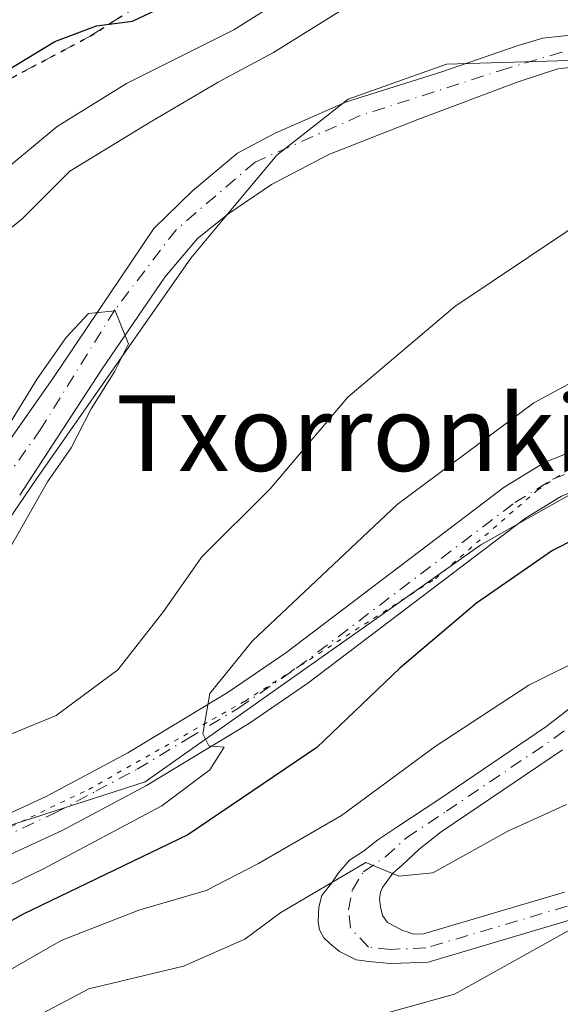
# Model space of a CAD drawing. Units: metres. Extents: x 668453 to 671914, y 4746689 to 4749087.
# Drawn here: x 669928 to 669985, y 4747170 to 4747274 of the extents above; entities that cross this region are included whole.
import ezdxf
from ezdxf.enums import TextEntityAlignment as Align

# ---------------------------------------------------------------- set-up
doc = ezdxf.new("R2010")
doc.units = ezdxf.units.M
doc.header["$MEASUREMENT"] = 0
for name, pattern in [('DGN Style 3', [2.307223458686699, 1.648016756204785, -0.6592067024819142]), ('DGN Style 4', [2.6384748266838614, 1.318413404963828, -0.6592067024819142, 0.001648016756204785, -0.6592067024819142]), ('DGN Style 5', [1.1536117293433497, 0.4944050268614355, -0.6592067024819142])]:
    doc.linetypes.add(name, pattern=pattern)
for name, color, linetype, lineweight in [('Arbolado forestal CxS', 92, 'Continuous', 0), ('Corriente natural Cxs', 4, 'Continuous', 13), ('Corriente natural eje', 4, 'DGN Style 4', 0), ('Curva de nivel maestra', 30, 'Continuous', 30), ('Curva de nivel normal', 30, 'Continuous', 0), ('Espacio natural protegido', 121, 'Continuous', 13), ('Espacio natural protegido CxS', 121, 'Continuous', 0), ('Pista pavimentada Cxs', 135, 'Continuous', 0), ('Pista pavimentada eje', 135, 'DGN Style 4', 0), ('Prado CxS', 92, 'Continuous', 0), ('Ruta', 7, 'DGN Style 5', 30), ('Senda', 7, 'DGN Style 3', 0), ('Suelo desnudo CxS', 253, 'Continuous', 0), ('Texto cartográfico', 7, 'Continuous', 0), ('Vía pecuaria eje', 92, 'DGN Style 5', 0)]:
    doc.layers.add(name, color=color, linetype=linetype, lineweight=lineweight)
doc.styles.add('Style-Arial', font='txt')

# ---------------------------------------------------------------- blocks, each defined once
blk = doc.blocks.new('*U17')
at = {"layer": 'Arbolado forestal CxS', "color": 92, "linetype": 'Continuous', "lineweight": 0}
blk.add_polyline3d([(670052.6001000004, 4747261.840100001, 789.4064999999973), (670039.7901, 4747263.550100001, 788.9918999999937), (670028.8201000001, 4747265.9901, 788.7657999999938), (670020.2801000001, 4747269.1801, 788.334600000002), (670014.6501000002, 4747270.950099999, 788.0988999999972), (670011.4301000005, 4747271.610099999, 788.0929999999935), (669997.9801000003, 4747272.6501, 787.4839999999967), (669993.9473000001, 4747272.6501, 787.1591000000044), (669990.4700999996, 4747272.6501, 786.9395999999979), (669983.0935000004, 4747271.8355, 786.6475000000065), (669980.4698000001, 4747271.066299999, 786.6238000000012), (669972.4000000004, 4747268.2882, 786.4931999999973), (669962.3459000001, 4747265.1132, 787.1622000000062), (669954.8052000003, 4747261.8059, 786.2963000000018), (669951.2882000003, 4747259.9301, 786.2051000000066), (669950.8365000002, 4747259.689200001, 786.2212000000001), (669946.0739000002, 4747255.7204, 785.9467000000004), (669941.9729000004, 4747251.751700001, 785.7635000000009), (669931.3894999997, 4747236.009, 785.1869000000006), (669918.6895000003, 4747217.885, 784.8138999999939)], dxfattribs=at)
blk = doc.blocks.new('*U25')
at = {"layer": 'Suelo desnudo CxS', "color": 253, "linetype": 'Continuous', "lineweight": 0}
for points in [[(669918.6895000003, 4747217.885, 784.8138999999939), (669931.3894999997, 4747236.009, 785.1869000000006), (669941.9729000004, 4747251.751700001, 785.7635000000009), (669946.0739000002, 4747255.7204, 785.9467000000004), (669950.8365000002, 4747259.689200001, 786.2212000000001), (669951.2882000003, 4747259.9301, 786.2051000000066), (669954.8052000003, 4747261.8059, 786.2963000000018), (669962.3459000001, 4747265.1132, 787.1622000000062), (669972.4000000004, 4747268.2882, 786.4931999999973), (669980.4698000001, 4747271.066299999, 786.6238000000012), (669983.0935000004, 4747271.8355, 786.6475000000065), (669990.4700999996, 4747272.6501, 786.9395999999979), (669993.9473000001, 4747272.6501, 787.1591000000044), (669997.9801000003, 4747272.6501, 787.4839999999967), (670011.4301000005, 4747271.610099999, 788.0929999999935), (670014.6501000002, 4747270.950099999, 788.0988999999972), (670020.2801000001, 4747269.1801, 788.334600000002), (670028.8201000001, 4747265.9901, 788.7657999999938), (670039.7901, 4747263.550100001, 788.9918999999937), (670052.6001000004, 4747261.840100001, 789.4064999999973)], [(670052.2701000003, 4747258.4801, 789.4431999999942), (670039.2001, 4747260.220100001, 789.6883999999991), (670027.8501000004, 4747262.7501, 788.3276000000043), (670019.1901000004, 4747265.9901, 787.7078000000038), (670013.8101000005, 4747267.670100001, 787.501900000003), (670010.9600999998, 4747268.2601, 787.5544999999984), (670000.5969000002, 4747269.058499999, 787.5239000000003), (669997.8501000004, 4747269.270099999, 787.3294000000024), (669990.6501000002, 4747269.270099999, 787.3258999999962), (669984.6821, 4747268.611199999, 787.1049999999959), (669980.4698000001, 4747267.229800001, 786.9713000000047), (669969.8865, 4747263.2611, 787.4677999999985), (669960.4938000003, 4747259.5569, 787.4094999999944), (669954.4083000004, 4747256.381899999, 786.2323000000034), (669949.9104000004, 4747253.339199999, 785.7382999999973), (669946.6031, 4747250.693399999, 785.5927999999985), (669943.1634999998, 4747246.592300001, 785.390400000004), (669936.5488999998, 4747236.935000001, 785.1201000000001), (669929.1430000003, 4747225.601700001, 785.280899999998), (669927.8176999995, 4747223.5735, 784.827900000004)]]:
    blk.add_polyline3d(points, dxfattribs=at)

msp = doc.modelspace()

# ---------------------------------------------------------------- linework, layer by layer
at = {"layer": 'Arbolado forestal CxS', "color": 92, "linetype": 'Continuous', "lineweight": 0}
for points in [[(670052.6001000004, 4747261.840100001, 789.4064999999973), (670039.7901, 4747263.550100001, 788.9918999999937), (670028.8201000001, 4747265.9901, 788.7657999999938), (670020.2801000001, 4747269.1801, 788.334600000002), (670014.6501000002, 4747270.950099999, 788.0988999999972), (670011.4301000005, 4747271.610099999, 788.0929999999935), (669997.9801000003, 4747272.6501, 787.4839999999967), (669993.9473000001, 4747272.6501, 787.1591000000044), (669990.4700999996, 4747272.6501, 786.9395999999979), (669983.0935000004, 4747271.8355, 786.6475000000065), (669980.4698000001, 4747271.066299999, 786.6238000000012), (669972.4000000004, 4747268.2882, 786.4931999999973), (669962.3459000001, 4747265.1132, 787.1622000000062), (669954.8052000003, 4747261.8059, 786.2963000000018), (669951.2882000003, 4747259.9301, 786.2051000000066), (669950.8365000002, 4747259.689200001, 786.2212000000001), (669946.0739000002, 4747255.7204, 785.9467000000004), (669941.9729000004, 4747251.751700001, 785.7635000000009), (669931.3894999997, 4747236.009, 785.1869000000006), (669918.6895000003, 4747217.885, 784.8138999999939)], [(670015.5239000004, 4747236.3267, 796.9440000000033), (670003.2326999997, 4747233.3739, 796.7715000000027), (669976.5317000002, 4747218.354499999, 796.9475999999996), (669941.0686999997, 4747193.3235, 794.0246000000043), (669889.4789000005, 4747176.690300001, 789.7998999999982), (669871.2909000004, 4747177.888499999, 789.0011999999988), (669848.0110999999, 4747187.062700001, 788.4887000000017), (669812.6703000005, 4747199.228900001, 788.5295000000042), (669788.8894999997, 4747204.656300001, 787.9312000000064), (669757.1816999996, 4747205.908500001, 787.2005999999965), (669714.5931000002, 4747205.907099999, 782.772100000002), (669608.1602999996, 4747211.0725, 775.3974000000018), (669598.3850999996, 4747210.2413, 775.2532999999967), (669591.6215000004, 4747209.666200001, 775.0868999999948)], [(669889.4789000005, 4747176.690300001, 789.7998999999982), (669941.0686999997, 4747193.3235, 794.0246000000043), (669976.5317000002, 4747218.354499999, 796.9475999999996), (670003.2326999997, 4747233.3739, 796.7715000000027), (670015.5239000004, 4747236.3267, 796.9440000000033), (670026.0883, 4747200.327299999, 810.7249000000012), (670036.1019000001, 4747161.937700001, 820.9796000000061), (670027.7565000001, 4747140.2401, 826.4118000000017), (670003.9719000002, 4747151.089299999, 828.8772000000026), (669981.4574999996, 4747144.2667, 831.4808000000049), (669976.4319000002, 4747142.7437, 831.9685000000028), (669954.7339000005, 4747131.0613, 835.1879000000046), (669938.0428999999, 4747111.866699999, 840.4823000000034), (669918.0138999998, 4747104.356100001, 839.9658000000054)]]:
    msp.add_polyline3d(points, dxfattribs=at)
at = {"layer": 'Corriente natural Cxs', "color": 4, "linetype": 'Continuous', "lineweight": 13}
for points in [[(669918.6895000003, 4747217.885, 784.8138999999939), (669931.3894999997, 4747236.009, 785.1869000000006), (669941.9729000004, 4747251.751700001, 785.7635000000009), (669946.0739000002, 4747255.7204, 785.9467000000004), (669950.8365000002, 4747259.689200001, 786.2212000000001), (669954.8052000003, 4747261.8059, 786.2963000000018), (669962.3459000001, 4747265.1132, 787.1622000000062), (669972.4000000004, 4747268.2882, 786.4931999999973), (669980.4698000001, 4747271.066299999, 786.6238000000012), (669983.0935000004, 4747271.8355, 786.6475000000065), (669990.4700999996, 4747272.6501, 786.9395999999979), (669997.9801000003, 4747272.6501, 787.4839999999967), (670011.4301000005, 4747271.610099999, 788.0929999999935), (670014.6501000002, 4747270.950099999, 788.0988999999972), (670020.2801000001, 4747269.1801, 788.334600000002), (670028.8201000001, 4747265.9901, 788.7657999999938), (670039.7901, 4747263.550100001, 788.9918999999937), (670052.6001000004, 4747261.840100001, 789.4064999999973)], [(669918.6895000003, 4747217.885, 784.8138999999939), (669931.3894999997, 4747236.009, 785.1869000000006), (669941.9729000004, 4747251.751700001, 785.7635000000009), (669946.0739000002, 4747255.7204, 785.9467000000004), (669950.8365000002, 4747259.689200001, 786.2212000000001), (669954.8052000003, 4747261.8059, 786.2963000000018), (669962.3459000001, 4747265.1132, 787.1622000000062), (669972.4000000004, 4747268.2882, 786.4931999999973), (669980.4698000001, 4747271.066299999, 786.6238000000012), (669983.0935000004, 4747271.8355, 786.6475000000065), (669990.4700999996, 4747272.6501, 786.9395999999979), (669997.9801000003, 4747272.6501, 787.4839999999967), (670011.4301000005, 4747271.610099999, 788.0929999999935), (670014.6501000002, 4747270.950099999, 788.0988999999972), (670020.2801000001, 4747269.1801, 788.334600000002), (670028.8201000001, 4747265.9901, 788.7657999999938), (670039.7901, 4747263.550100001, 788.9918999999937), (670052.6001000004, 4747261.840100001, 789.4064999999973)], [(670052.2701000003, 4747258.4801, 789.4431999999942), (670039.2001, 4747260.220100001, 789.6883999999991), (670027.8501000004, 4747262.7501, 788.3276000000043), (670019.1901000004, 4747265.9901, 787.7078000000038), (670013.8101000005, 4747267.670100001, 787.501900000003), (670010.9600999998, 4747268.2601, 787.5544999999984), (669997.8501000004, 4747269.270099999, 787.3294000000024), (669990.6501000002, 4747269.270099999, 787.3258999999962), (669984.6821, 4747268.611199999, 787.1049999999959), (669980.4698000001, 4747267.229800001, 786.9713000000047), (669969.8865, 4747263.2611, 787.4677999999985), (669960.4938000003, 4747259.5569, 787.4094999999944), (669954.4083000004, 4747256.381899999, 786.2323000000034), (669949.9104000004, 4747253.339199999, 785.7382999999973), (669946.6031, 4747250.693399999, 785.5927999999985), (669943.1634999998, 4747246.592300001, 785.390400000004), (669936.5488999998, 4747236.935000001, 785.1201000000001), (669927.8176999995, 4747223.5735, 784.827900000004)], [(670052.2701000003, 4747258.4801, 789.4431999999942), (670039.2001, 4747260.220100001, 789.6883999999991), (670027.8501000004, 4747262.7501, 788.3276000000043), (670019.1901000004, 4747265.9901, 787.7078000000038), (670013.8101000005, 4747267.670100001, 787.501900000003), (670010.9600999998, 4747268.2601, 787.5544999999984), (669997.8501000004, 4747269.270099999, 787.3294000000024), (669990.6501000002, 4747269.270099999, 787.3258999999962), (669984.6821, 4747268.611199999, 787.1049999999959), (669980.4698000001, 4747267.229800001, 786.9713000000047), (669969.8865, 4747263.2611, 787.4677999999985), (669960.4938000003, 4747259.5569, 787.4094999999944), (669954.4083000004, 4747256.381899999, 786.2323000000034), (669949.9104000004, 4747253.339199999, 785.7382999999973), (669946.6031, 4747250.693399999, 785.5927999999985), (669943.1634999998, 4747246.592300001, 785.390400000004), (669936.5488999998, 4747236.935000001, 785.1201000000001), (669927.8176999995, 4747223.5735, 784.827900000004)]]:
    msp.add_polyline3d(points, dxfattribs=at)
at = {"layer": 'Corriente natural eje', "color": 4, "linetype": 'DGN Style 4', "lineweight": 0}
msp.add_polyline3d([(670052.4301000005, 4747260.1601, 789.4159000000074), (670039.4901000002, 4747261.890100001, 788.9180999999954), (670028.3400999998, 4747264.370100001, 788.5255999999936), (670019.7301000003, 4747267.590100001, 787.7771999999969), (670014.2301000003, 4747269.3101, 787.7924000000058), (670011.2001, 4747269.9301, 787.8246999999974), (669997.9101, 4747270.960100001, 787.3797999999952), (669990.5601000005, 4747270.960100001, 787.0960000000051), (669985.0908000005, 4747270.3562, 786.9091000000044), (669979.4115000004, 4747268.6851, 786.7321999999986), (669963.8010999998, 4747263.658, 787.3638000000064), (669952.6885000003, 4747258.7632, 785.8810999999987), (669944.3541000001, 4747251.6194, 785.6021000000038), (669937.8717999998, 4747243.1527, 785.0669000000053), (669930.0665999996, 4747230.585000001, 785.2070999999996), (669923.1874000002, 4747220.9277, 784.7508999999991)], dxfattribs=at)
at = {"layer": 'Curva de nivel maestra', "color": 30, "linetype": 'Continuous', "lineweight": 30, "elevation": 800, "flags": 128}
for points in [[(669925.5800000001, 4747267.880100001), (669931.5199999996, 4747271.4801), (669935.9299999997, 4747273.130100001), (669939.7400000002, 4747273.620100001), (669942.79, 4747275.090100001), (669948.1200000001, 4747279.290100001), (669953.79, 4747282.2601), (669958.4500000002, 4747284.1501), (669964.1200000001, 4747287.470100001), (669969.79, 4747288.440099999), (669973.79, 4747288.0001), (669976.1200000001, 4747288.5601), (669978.1299999999, 4747290.1601), (669980.1500000004, 4747293.110099999), (669982.4600000001, 4747294.5001), (669986.79, 4747294.870100001), (669994.3799999999, 4747294.140100001), (670002.8399999999, 4747295.270099999), (670008.54, 4747296.8301), (670014.8200000003, 4747296.920100001), (670020.5800000001, 4747297.7401), (670025.9900000002, 4747297.8301), (670032.6299999999, 4747298.100099999), (670046.8799999999, 4747296.630100001)], [(670047.3600000005, 4747235.030099999), (670041.3099999997, 4747233.030099999), (670031.7000000002, 4747227.6801), (670027.6399999997, 4747226.370100001), (670023.7100000001, 4747226.960100001), (670020.6100000005, 4747228.280099999), (670016.2800000003, 4747228.540100001), (670011.79, 4747227.2601), (670006.4500000002, 4747224.440099999), (670001.79, 4747224.290100001), (669996.4500000002, 4747222.940099999), (669991.4500000002, 4747221.470100001), (669984.1200000001, 4747217.7401), (669976.0899999999, 4747212.200099999), (669967.9900000002, 4747205.3201), (669959.2000000002, 4747196.950099999), (669945.5800000001, 4747187.720100001), (669928.1699999999, 4747179.3301), (669917.7000000002, 4747173.5101)]]:
    msp.add_lwpolyline(points, dxfattribs=at)
at = {"layer": 'Curva de nivel normal', "color": 30, "linetype": 'Continuous', "lineweight": 0, "flags": 128}
for points, elevation in [([(669924.4600000001, 4747256.470000001), (669931.79, 4747262.529999999), (669939.1200000001, 4747267.039999999), (669950.4299999997, 4747272.730000001), (669962.3499999996, 4747280.210000001), (669968.2100000001, 4747283.25), (669973.1200000001, 4747284.57), (669979, 4747286.82), (669985.9800000006, 4747289.609999999), (669998.4500000002, 4747291.92), (670005.4500000002, 4747292.58), (670008.4500000002, 4747292.109999999), (670012.7400000002, 4747291.199999999), (670018.8899999997, 4747292.83), (670022.2800000003, 4747293.189999999), (670026.0899999999, 4747292.369999999), (670029.79, 4747291.980000001), (670032.79, 4747291.289999999), (670038.4500000002, 4747290.439999999), (670045.8099999997, 4747288.789999999), (670052.8899999997, 4747287.32)], 795), ([(669924.0099999999, 4747249.470000001), (669928.0899999999, 4747252.76), (669933.1200000001, 4747257.800000001), (669941.6200000001, 4747262.970000001), (669948.79, 4747267.180000001), (669954.6200000001, 4747270.310000001), (669962.29, 4747275.060000001), (669974.4699999997, 4747279.949999999), (669987.04, 4747283.33), (669995.5999999996, 4747284.76), (670000.1500000004, 4747285.710000001), (670004.2999999998, 4747285.460000001), (670008.0300000003, 4747283.680000001), (670010.5, 4747282.140000001), (670013.6799999997, 4747281.210000001), (670016.1699999999, 4747278.980000001), (670020.3799999999, 4747275.74), (670026.6500000004, 4747273.050000001), (670034.2400000002, 4747271.130000001), (670038.1900000004, 4747270.369999999), (670041.29, 4747269.09), (670044.4800000006, 4747268.180000001), (670049.04, 4747266.699999999)], 790), ([(670055.2148000002, 4747255.455900001), (670038.2813999997, 4747257.308), (670030.8731000006, 4747257.5725), (670026.0899999999, 4747257.699999999), (670019.7800000003, 4747257.33), (670012.7599999999, 4747259.430000001), (670007.5199999996, 4747261.460000001), (670001.1799999997, 4747262.16), (669998.2699999996, 4747261.26), (669995.8200000003, 4747258.689999999), (669989.4500000002, 4747253.99), (669973.79, 4747243.52), (669962.5, 4747233.949999999), (669954.29, 4747224.26), (669947.0499999998, 4747217.09), (669943.0099999999, 4747211.310000001), (669938.1900000004, 4747205.140000001), (669931.6799999997, 4747200.33), (669919.6500000004, 4747195.41)], 790), ([(670057.25, 4747251.41), (670042.9000000004, 4747253.140000001), (670034.79, 4747253.77), (670029.79, 4747251.82), (670023.79, 4747247.41), (670016.7199999997, 4747244.02), (670011.8499999996, 4747243), (670008.0499999998, 4747242.369999999), (670003.5199999996, 4747242.710000001), (669996.4000000004, 4747239.82), (669988.8600000005, 4747236.960000001), (669982.1200000001, 4747233.33), (669967.7100000001, 4747222.59), (669952.4199999999, 4747208.220000001), (669947.9100000003, 4747202.65), (669947.1799999997, 4747198.4), (669947.7999999998, 4747197.109999999), (669949.4199999999, 4747196.970000001), (669947.9000000004, 4747194.57), (669942.8300000001, 4747190.800000001), (669930.2699999996, 4747184.109999999), (669918.0199999996, 4747178.199999999)], 795), ([(669926.2400000002, 4747230.300000001), (669929.6697000006, 4747235.876700001), (669932.7125000004, 4747240.2423), (669935.0937000001, 4747242.755799999), (669937.9100000003, 4747243.039999999), (669939.3271000005, 4747239.580800001), (669937.8717999998, 4747236.670399999), (669935.3583000004, 4747232.7017), (669933.2414999995, 4747228.592499999), (669930.7414999995, 4747224.992500001), (669928.0822000002, 4747220.266200001), (669924.1135, 4747213.387)], 785), ([(670051.9699999997, 4747230.029999999), (670043.2400000002, 4747227.060000001), (670038.3700000001, 4747223.42), (670035.0999999996, 4747219.810000001), (670029.1200000001, 4747218.890000001), (670025.0599999997, 4747217), (670018.8099999997, 4747210.390000001), (670015.9900000002, 4747205.600000001), (670014.9199999999, 4747202.24), (670013.4800000006, 4747202.130000001), (670010.1200000001, 4747205.17), (670005.5700000003, 4747207.25), (669999.0199999996, 4747207.779999999), (669994.3700000001, 4747209.850000001), (669981.6200000001, 4747203.529999999), (669971.7100000001, 4747197.060000001), (669961.8200000003, 4747189.76), (669953.04, 4747184.699999999), (669947.5199999996, 4747181.850000001), (669940.4100000003, 4747179.76), (669932.1900000004, 4747176.560000001), (669921.7999999998, 4747170.619999999)], 805), ([(670052.2699999996, 4747202.59), (670042.4500000002, 4747199.5), (670033.5899999999, 4747194.789999999), (670032.1600000003, 4747193.449999999), (670030.7999999998, 4747189.17), (670029.0800000001, 4747176.859999999), (670027.9100000003, 4747172.359999999), (670025.79, 4747171.279999999), (670022.5800000001, 4747171.58), (670020.4000000004, 4747172.76), (670016.9100000003, 4747175.730000001), (670013.2400000002, 4747179.730000001), (670008.04, 4747183.859999999), (670002.1200000001, 4747185.720000001), (669996.2699999996, 4747185.460000001), (669991.7300000006, 4747183.25), (669987.2599999999, 4747178.42), (669973.7400000002, 4747170.91), (669963.1100000005, 4747167.930000001)], 815), ([(669985.5999999996, 4747190.930000001), (669979.3700000001, 4747188.109999999), (669971.4500000002, 4747183.720000001), (669967.8600000005, 4747183.359999999), (669964.3899999997, 4747184.810000001), (669960.0099999999, 4747182.24), (669955.4000000004, 4747179.51), (669951.6100000005, 4747176.699999999), (669945.1200000001, 4747173.859999999), (669935.1200000001, 4747171.460000001), (669926.4600000001, 4747166.880000001)], 810)]:
    msp.add_lwpolyline(points, dxfattribs=dict(at, elevation=elevation))
at = {"layer": 'Espacio natural protegido', "color": 121, "linetype": 'Continuous', "lineweight": 13, "flags": 128}
msp.add_lwpolyline([(669918.9276000005, 4747209.685399998), (669929.5086000008, 4747225.2181), (669945.8857000027, 4747248.598700002), (669950.4907000009, 4747254.1106), (669954.9927000023, 4747259.498500001), (669962.5146000002, 4747265.381300002), (669972.9135000008, 4747269.088200001), (669989.4042, 4747269.601100001), (670001.7429999998, 4747268.450100001), (670008.6489000003, 4747267.806100001), (670036.1023000008, 4747260.611), (670077.5085000022, 4747250.5259), (670104.1429999999, 4747244.823800001), (670141.3553000018, 4747238.133699998), (670153.3501000021, 4747237.163600001), (670174.9867000007, 4747235.412500001), (670179.5726000011, 4747235.041500002), (670204.0862, 4747234.9754)], dxfattribs=at)
at = {"layer": 'Espacio natural protegido CxS', "color": 121, "linetype": 'Continuous', "lineweight": 0, "flags": 128}
msp.add_lwpolyline([(669918.9275999999, 4747209.6854), (669929.5086000002, 4747225.218099999), (669945.8856999998, 4747248.598700001), (669950.4907000003, 4747254.110599999), (669954.9926999996, 4747259.498500001), (669962.5145999996, 4747265.381300001), (669972.9135000004, 4747269.0882), (669989.4041999994, 4747269.601100001), (670001.7429999991, 4747268.4501), (670008.6488999998, 4747267.806099999), (670036.1023000003, 4747260.610999999), (670077.5084999994, 4747250.525900001), (670104.1429999995, 4747244.8238), (670141.3552999991, 4747238.133699999), (670153.3500999993, 4747237.163600001), (670174.9867, 4747235.412499999), (670179.5726000007, 4747235.041500002), (670204.0861999993, 4747234.9754)], dxfattribs=at)
at = {"layer": 'Pista pavimentada Cxs', "color": 135, "linetype": 'Continuous', "lineweight": 0}
for points in [[(669919.8800999997, 4747186.840100001, 794.1989999999934), (669930.5301000001, 4747191.7401, 795.8340000000027), (669939.2600999996, 4747196.390100001, 796.9967999999935), (669949.8501000004, 4747202.780099999, 796.574099999998), (669955.9301000005, 4747206.950099999, 798.0123000000021), (669979.0000999998, 4747224.440099999, 800.3225999999996), (669983.2600999996, 4747227.040100001, 799.755799999999), (669992.1901000004, 4747230.630100001, 801.4416999999958), (670001.6801000005, 4747233.7301, 799.2163), (670020.4901000002, 4747238.530099999, 801.387600000002), (670032.7701000003, 4747240.870100001, 798.2345999999961), (670040.7100999998, 4747242.030099999, 798.7378000000026), (670042.3309000004, 4747242.209899999, 798.8341999999975)], [(670026.4301000005, 4747235.620100001, 798.980899999995), (670021.3601000002, 4747234.6501, 801.4225000000006), (670002.7901, 4747229.9101, 804.1713000000018), (669993.5401, 4747226.890100001, 804.1442999999999), (669985.0401, 4747223.4801, 800.117499999993), (669981.2401000002, 4747221.1601, 801.4272000000057), (669958.2500999998, 4747203.7301, 801.5932999999933), (669952.0000999998, 4747199.440099999, 799.732999999993), (669941.2200999996, 4747192.9301, 796.9611000000006), (669932.2901, 4747188.1801, 797.9251999999979), (669921.4101, 4747183.170100001, 799.3902999999991)], [(669919.8800999997, 4747186.840100001, 794.1989999999934), (669930.5301000001, 4747191.7401, 795.8340000000027), (669939.2600999996, 4747196.390100001, 796.9967999999935), (669949.8501000004, 4747202.780099999, 796.574099999998), (669955.9301000005, 4747206.950099999, 798.0123000000021), (669979.0000999998, 4747224.440099999, 800.3225999999996), (669983.2600999996, 4747227.040100001, 799.755799999999), (669992.1901000004, 4747230.630100001, 801.4416999999958)], [(669985.0401, 4747223.4801, 800.117499999993), (669981.2401000002, 4747221.1601, 801.4272000000057), (669958.2500999998, 4747203.7301, 801.5932999999933), (669952.0000999998, 4747199.440099999, 799.732999999993), (669941.2200999996, 4747192.9301, 796.9611000000006), (669932.2901, 4747188.1801, 797.9251999999979), (669921.4101, 4747183.170100001, 799.3902999999991)], [(669985.9105000002, 4747178.7093, 817.0773000000045), (669970.9671, 4747174.288899999, 819.1057000000002), (669968.0883, 4747174.1713, 819.3888000000007), (669966.9408999998, 4747174.1215, 819.3631000000024), (669964.7033000002, 4747174.365900001, 818.1757999999973), (669963.3545000004, 4747174.530900001, 817.4646000000066), (669961.6083000004, 4747175.404100001, 815.6149000000005), (669960.5765000005, 4747176.237500001, 814.0978999999934), (669959.9414999997, 4747176.832699999, 813.0074000000022), (669959.5049000002, 4747177.705900001, 811.8819999999978), (669959.3460999997, 4747178.499700001, 812.4217999999966), (669959.3859000001, 4747179.3727, 812.9756000000052), (669959.4254999999, 4747180.087099999, 813.4219000000013), (669959.7429000001, 4747181.317500001, 814.0654999999971), (669960.8542999999, 4747182.746300001, 814.2128999999986), (669961.4892999995, 4747183.6987, 814.0663999999962), (669962.6643000003, 4747185.0559, 813.876900000003), (669964.1293000003, 4747185.9849, 813.1027999999933), (669965.6564999997, 4747187.191299999, 812.2042999999976), (669967.7632999998, 4747188.6029, 812.664300000004), (669972.0855, 4747191.466499999, 818.1493000000046), (669983.4106999999, 4747199.131100001, 814.0500000000029), (669998.3510999996, 4747210.654100001, 811.6104999999953)], [(669985.9105000002, 4747178.7093, 817.0773000000045), (669970.9671, 4747174.288899999, 819.1057000000002), (669968.0883, 4747174.1713, 819.3888000000007), (669966.9408999998, 4747174.1215, 819.3631000000024), (669964.7033000002, 4747174.365900001, 818.1757999999973), (669963.3545000004, 4747174.530900001, 817.4646000000066), (669961.6083000004, 4747175.404100001, 815.6149000000005), (669960.5765000005, 4747176.237500001, 814.0978999999934), (669959.9414999997, 4747176.832699999, 813.0074000000022), (669959.5049000002, 4747177.705900001, 811.8819999999978), (669959.3460999997, 4747178.499700001, 812.4217999999966), (669959.3859000001, 4747179.3727, 812.9756000000052), (669959.4254999999, 4747180.087099999, 813.4219000000013), (669959.7429000001, 4747181.317500001, 814.0654999999971), (669960.8542999999, 4747182.746300001, 814.2128999999986), (669961.4892999995, 4747183.6987, 814.0663999999962), (669962.6643000003, 4747185.0559, 813.876900000003), (669964.1293000003, 4747185.9849, 813.1027999999933), (669965.6564999997, 4747187.191299999, 812.2042999999976), (669967.7632999998, 4747188.6029, 812.664300000004), (669972.0855, 4747191.466499999, 818.1493000000046), (669983.4106999999, 4747199.131100001, 814.0500000000029), (669998.3510999996, 4747210.654100001, 811.6104999999953)], [(669985.1693000002, 4747196.698899999, 811.817200000005), (669973.7547000004, 4747188.9737, 814.9364999999963), (669972.3416999998, 4747188.037500001, 812.6993999999977), (669970.0220999997, 4747186.199100001, 811.575800000006), (669968.1964999996, 4747184.492500001, 810.9723999999987), (669967.2439000001, 4747183.6591, 810.7308000000049), (669966.5295000002, 4747182.706499999, 811.0580999999949), (669966.1327000001, 4747182.150900001, 811.2673999999971), (669965.9342999998, 4747181.674699999, 811.3751000000047), (669965.8151000004, 4747180.960300001, 811.4287999999942), (669965.9342999998, 4747180.126900001, 811.395399999994), (669966.1327000001, 4747179.2141, 811.3739999999963), (669966.6882999997, 4747178.459899999, 811.356899999999), (669967.4027000006, 4747178.063100001, 811.3729000000022), (669968.2758999999, 4747177.626499999, 812.032600000006), (669968.7521000003, 4747177.467700001, 812.4814999999944), (669969.4301000005, 4747177.228700001, 813.443299999999), (669970.4731000002, 4747177.271299999, 814.0832999999984), (669985.3794999998, 4747181.6807, 815.1429999999964)], [(669985.1693000002, 4747196.698899999, 811.817200000005), (669973.7547000004, 4747188.9737, 814.9364999999963), (669972.3416999998, 4747188.037500001, 812.6993999999977), (669970.0220999997, 4747186.199100001, 811.575800000006), (669968.1964999996, 4747184.492500001, 810.9723999999987), (669967.2439000001, 4747183.6591, 810.7308000000049), (669966.5295000002, 4747182.706499999, 811.0580999999949), (669966.1327000001, 4747182.150900001, 811.2673999999971), (669965.9342999998, 4747181.674699999, 811.3751000000047), (669965.8151000004, 4747180.960300001, 811.4287999999942), (669965.9342999998, 4747180.126900001, 811.395399999994), (669966.1327000001, 4747179.2141, 811.3739999999963), (669966.6882999997, 4747178.459899999, 811.356899999999), (669967.4027000006, 4747178.063100001, 811.3729000000022), (669968.2758999999, 4747177.626499999, 812.032600000006), (669968.7521000003, 4747177.467700001, 812.4814999999944), (669969.4301000005, 4747177.228700001, 813.443299999999), (669970.4731000002, 4747177.271299999, 814.0832999999984), (669985.3794999998, 4747181.6807, 815.1429999999964)]]:
    msp.add_polyline3d(points, dxfattribs=at)
at = {"layer": 'Pista pavimentada eje', "color": 135, "linetype": 'DGN Style 4', "lineweight": 0}
for points in [[(669920.6451000003, 4747185.005100001, 796.3880999999965), (669931.4101, 4747189.960100001, 796.6478000000062), (669935.8750999998, 4747192.335100001, 795.6823000000004), (669940.2401000002, 4747194.6601, 796.6160999999993), (669945.5351, 4747197.8551, 796.0592000000034), (669950.9250999996, 4747201.110099999, 797.4660000000005), (669957.0900999998, 4747205.340100001, 798.8724999999977), (669980.1201, 4747222.800100001, 799.3662999999942), (669984.1501000002, 4747225.2601, 799.6281000000017), (669988.6151000002, 4747227.0551, 799.4907999999997), (669992.8651000002, 4747228.7601, 802.1147000000057), (670002.2351000002, 4747231.8201, 800.3154999999971), (670020.9250999996, 4747236.590100001, 800.8491999999969), (670023.4600999998, 4747237.075099999, 800.2525000000023), (670029.6001000004, 4747238.245100001, 798.3389000000025), (670037.4413000002, 4747239.379699999, 798.386599999998)], [(669985.6451000003, 4747180.1951, 816.1012999999948), (669970.7200999996, 4747175.780099999, 816.6808000000019), (669968.0251000002, 4747175.670100001, 816.0053000000045), (669966.9901000002, 4747175.6251, 815.8555000000051), (669964.6645000001, 4747175.879100001, 814.8935999999959), (669962.7594999997, 4747177.890100001, 811.4677999999985), (669962.5478999997, 4747179.795100001, 812.1992000000029), (669962.9713000003, 4747181.911699999, 812.8040000000037), (669964.1355, 4747183.8167, 812.6373000000021), (669966.4590999996, 4747185.3983, 811.3974000000018), (669968.6863000002, 4747187.415100001, 811.0806000000011), (669972.9200999998, 4747190.220100001, 816.3923000000068), (669984.2901, 4747197.915100001, 812.7198000000063), (669999.2851, 4747209.4801, 810.9119000000064)]]:
    msp.add_polyline3d(points, dxfattribs=at)
at = {"layer": 'Prado CxS', "color": 92, "linetype": 'Continuous', "lineweight": 0}
for points in [[(669927.8176999995, 4747223.5735, 784.827900000004), (669929.1430000003, 4747225.601700001, 785.280899999998), (669936.5488999998, 4747236.935000001, 785.1201000000001), (669943.1634999998, 4747246.592300001, 785.390400000004), (669946.6031, 4747250.693399999, 785.5927999999985), (669949.9104000004, 4747253.339199999, 785.7382999999973), (669954.4083000004, 4747256.381899999, 786.2323000000034), (669960.4938000003, 4747259.5569, 787.4094999999944), (669969.8865, 4747263.2611, 787.4677999999985), (669980.4698000001, 4747267.229800001, 786.9713000000047), (669984.6821, 4747268.611199999, 787.1049999999959), (669990.6501000002, 4747269.270099999, 787.3258999999962), (669997.8501000004, 4747269.270099999, 787.3294000000024), (670000.5969000002, 4747269.058499999, 787.5239000000003), (670012.3221000005, 4747255.454500001, 791.1459999999935), (670015.5239000004, 4747236.3267, 796.9440000000033), (670003.2326999997, 4747233.3739, 796.7715000000027), (669976.5317000002, 4747218.354499999, 796.9475999999996), (669941.0686999997, 4747193.3235, 794.0246000000043), (669889.4789000005, 4747176.690300001, 789.7998999999982)], [(670000.5969000002, 4747269.058499999, 787.5239000000003), (669997.8501000004, 4747269.270099999, 787.3294000000024), (669990.6501000002, 4747269.270099999, 787.3258999999962), (669984.6821, 4747268.611199999, 787.1049999999959), (669980.4698000001, 4747267.229800001, 786.9713000000047), (669969.8865, 4747263.2611, 787.4677999999985), (669960.4938000003, 4747259.5569, 787.4094999999944), (669954.4083000004, 4747256.381899999, 786.2323000000034), (669949.9104000004, 4747253.339199999, 785.7382999999973), (669946.6031, 4747250.693399999, 785.5927999999985), (669943.1634999998, 4747246.592300001, 785.390400000004), (669936.5488999998, 4747236.935000001, 785.1201000000001), (669929.1430000003, 4747225.601700001, 785.280899999998), (669927.8176999995, 4747223.5735, 784.827900000004)], [(670015.5239000004, 4747236.3267, 796.9440000000033), (670003.2326999997, 4747233.3739, 796.7715000000027), (669976.5317000002, 4747218.354499999, 796.9475999999996), (669941.0686999997, 4747193.3235, 794.0246000000043), (669889.4789000005, 4747176.690300001, 789.7998999999982), (669871.2909000004, 4747177.888499999, 789.0011999999988), (669848.0110999999, 4747187.062700001, 788.4887000000017), (669812.6703000005, 4747199.228900001, 788.5295000000042), (669788.8894999997, 4747204.656300001, 787.9312000000064), (669757.1816999996, 4747205.908500001, 787.2005999999965), (669714.5931000002, 4747205.907099999, 782.772100000002), (669608.1602999996, 4747211.0725, 775.3974000000018), (669598.3850999996, 4747210.2413, 775.2532999999967), (669591.6215000004, 4747209.666200001, 775.0868999999948)]]:
    msp.add_polyline3d(points, dxfattribs=at)
at = {"layer": 'Ruta', "color": 7, "linetype": 'DGN Style 5', "lineweight": 30}
msp.add_polyline3d([(669921.9765, 4747264.986300001, 801.2164000000049), (669935.3114999998, 4747272.077299999, 802.8583999999975), (669950.6573000001, 4747281.919700001, 805.0899999999965), (669968.1199000003, 4747292.397299999, 807.3083000000044), (669977.2216999996, 4747296.948100001, 807.8726000000024), (669984.6299000002, 4747300.758099999, 809.4498000000021), (669992.8849, 4747304.356500001, 810.235799999995), (670000.2933, 4747307.4257, 811.0537999999942), (670006.2200999996, 4747308.8015, 812.0972999999941), (670012.2525000004, 4747309.2249, 812.3310999999959), (670021.3542999999, 4747310.283100001, 813.7419999999984), (670032.3608999997, 4747312.505700001, 818.1413999999932), (670047.7067, 4747316.209899999, 815.8561000000045)], dxfattribs=at)
at = {"layer": 'Senda', "color": 7, "linetype": 'DGN Style 3', "lineweight": 0}
msp.add_polyline3d([(669921.9765, 4747264.986300001, 801.2164000000049), (669935.3114999998, 4747272.077299999, 802.8583999999975), (669950.6573000001, 4747281.919700001, 805.0899999999965), (669968.1199000003, 4747292.397299999, 807.3083000000044), (669977.2216999996, 4747296.948100001, 807.8726000000024), (669984.6299000002, 4747300.758099999, 809.4498000000021), (669992.8849, 4747304.356500001, 810.235799999995), (670000.2933, 4747307.4257, 811.0537999999942), (670006.2200999996, 4747308.8015, 812.0972999999941), (670012.2525000004, 4747309.2249, 812.3310999999959), (670021.3542999999, 4747310.283100001, 813.7419999999984), (670032.3608999997, 4747312.505700001, 818.1413999999932), (670047.7067, 4747316.209899999, 815.8561000000045)], dxfattribs=at)
at = {"layer": 'Suelo desnudo CxS', "color": 253, "linetype": 'Continuous', "lineweight": 0}
for points in [[(670052.6001000004, 4747261.840100001, 789.4064999999973), (670039.7901, 4747263.550100001, 788.9918999999937), (670028.8201000001, 4747265.9901, 788.7657999999938), (670020.2801000001, 4747269.1801, 788.334600000002), (670014.6501000002, 4747270.950099999, 788.0988999999972), (670011.4301000005, 4747271.610099999, 788.0929999999935), (669997.9801000003, 4747272.6501, 787.4839999999967), (669993.9473000001, 4747272.6501, 787.1591000000044), (669990.4700999996, 4747272.6501, 786.9395999999979), (669983.0935000004, 4747271.8355, 786.6475000000065), (669980.4698000001, 4747271.066299999, 786.6238000000012), (669972.4000000004, 4747268.2882, 786.4931999999973), (669962.3459000001, 4747265.1132, 787.1622000000062), (669954.8052000003, 4747261.8059, 786.2963000000018), (669951.2882000003, 4747259.9301, 786.2051000000066), (669950.8365000002, 4747259.689200001, 786.2212000000001), (669946.0739000002, 4747255.7204, 785.9467000000004), (669941.9729000004, 4747251.751700001, 785.7635000000009), (669931.3894999997, 4747236.009, 785.1869000000006), (669918.6895000003, 4747217.885, 784.8138999999939)], [(670000.5969000002, 4747269.058499999, 787.5239000000003), (669997.8501000004, 4747269.270099999, 787.3294000000024), (669990.6501000002, 4747269.270099999, 787.3258999999962), (669984.6821, 4747268.611199999, 787.1049999999959), (669980.4698000001, 4747267.229800001, 786.9713000000047), (669969.8865, 4747263.2611, 787.4677999999985), (669960.4938000003, 4747259.5569, 787.4094999999944), (669954.4083000004, 4747256.381899999, 786.2323000000034), (669949.9104000004, 4747253.339199999, 785.7382999999973), (669946.6031, 4747250.693399999, 785.5927999999985), (669943.1634999998, 4747246.592300001, 785.390400000004), (669936.5488999998, 4747236.935000001, 785.1201000000001), (669929.1430000003, 4747225.601700001, 785.280899999998), (669927.8176999995, 4747223.5735, 784.827900000004)]]:
    msp.add_polyline3d(points, dxfattribs=at)
at = {"layer": 'Vía pecuaria eje', "color": 92, "linetype": 'DGN Style 5', "lineweight": 0}
msp.add_polyline3d([(669918.5947000004, 4747184.6237, 795.3035999999993), (669935.1102999998, 4747192.519099999, 795.5250999999989), (669951.6260000003, 4747201.850099999, 796.8141999999935), (669971.7319999998, 4747214.7698, 802.113599999997), (669982.5032000003, 4747224.1008, 799.203999999998), (669995.4285000004, 4747232.7141, 800.8285000000033), (670011.9441000001, 4747237.738299999, 802.693499999994), (670029.1777999997, 4747240.609300001, 799.185500000007), (670047.1294, 4747241.327099999, 799.2694999999949), (670072.9797, 4747238.455800001, 800.5243999999948), (670107.0844000002, 4747227.705600001, 804.9811999999947), (670129.3443999998, 4747222.681100001, 802.0521000000008), (670153.7587000001, 4747220.5277, 802.991599999994), (670181.7632999998, 4747218.374100001, 803.6037999999971), (670198.2788000006, 4747218.374100001, 804.5757000000012), (670227.7194999997, 4747219.091700001, 805.8531999999979)], dxfattribs=at)

# ---------------------------------------------------------------- block references
at = {"layer": 'Arbolado forestal CxS', "color": 92, "linetype": 'Continuous', "lineweight": 0}
msp.add_blockref('*U17', (0, 0), dxfattribs=at)
at = {"layer": 'Suelo desnudo CxS', "color": 253, "linetype": 'Continuous', "lineweight": 0}
msp.add_blockref('*U25', (0, 0), dxfattribs=at)

# ---------------------------------------------------------------- texts
at = {"layer": 'Texto cartográfico', "color": 7, "linetype": 'Continuous', "lineweight": 0, "style": 'Style-Arial'}
msp.add_text('Txorronkia', height=8, dxfattribs=at).set_placement((669965.764392683, 4747230.130150001), align=Align.MIDDLE_CENTER)

doc.saveas('drawing.dxf')
